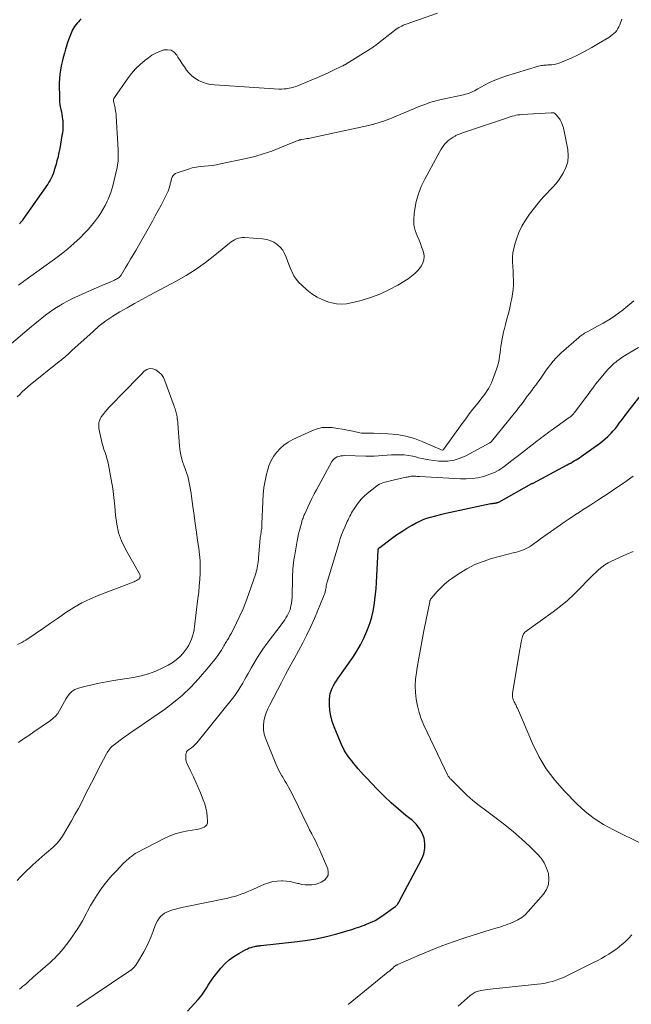
# Model space of a CAD drawing. Units: feet. Extents: x 1970000 to 1975045, y 519997 to 525000.
# Drawn here: x 1970620 to 1970754, y 520880 to 521094 of the extents above; entities that cross this region are included whole.
import ezdxf

# ---------------------------------------------------------------- set-up
doc = ezdxf.new("R2010")
doc.units = ezdxf.units.FT
doc.header["$LTSCALE"] = 100
doc.header["$MEASUREMENT"] = 0
doc.layers.add('CONTOUR INDEX', color=32, linetype='Continuous', lineweight=25)
doc.layers.add('CONTOUR INTERMEDIATE', color=40, linetype='Continuous', lineweight=15)

msp = doc.modelspace()

# ---------------------------------------------------------------- linework, layer by layer
at = {"layer": 'CONTOUR INDEX', "elevation": 980, "flags": 128}
for points in [[(1970633.69, 521094.69), (1970633.39, 521094.37), (1970633.09, 521094.04), (1970632.79, 521093.72), (1970632.51, 521093.38), (1970632.25, 521093.02), (1970632.03, 521092.64), (1970631.83, 521092.25), (1970631.52, 521091.57), (1970631.21, 521090.82), (1970630.91, 521090.06), (1970630.65, 521089.29), (1970630.42, 521088.51), (1970630.29, 521088.05), (1970630.04, 521087.14), (1970629.8, 521086.23), (1970629.57, 521085.31), (1970629.34, 521084.4), (1970629.16, 521083.48), (1970629.02, 521082.55), (1970628.95, 521081.62), (1970628.93, 521080.68), (1970628.97, 521077.11), (1970629, 521076.55), (1970629.05, 521075.99), (1970629.14, 521075.44), (1970629.25, 521074.89), (1970629.37, 521074.35), (1970629.48, 521073.8), (1970629.56, 521073.24), (1970629.63, 521072.68), (1970629.66, 521072.44), (1970629.7, 521071.76), (1970629.71, 521071.08), (1970629.67, 521070.4), (1970629.59, 521069.72), (1970629.51, 521069.2), (1970629.36, 521068.26), (1970629.2, 521067.33), (1970629.02, 521066.39), (1970628.83, 521065.47), (1970628.58, 521064.32), (1970628.42, 521063.64), (1970628.25, 521062.97), (1970628.05, 521062.3), (1970627.84, 521061.64), (1970627.72, 521061.26), (1970627.55, 521060.8), (1970627.36, 521060.34), (1970627.14, 521059.9), (1970626.91, 521059.46), (1970626.65, 521059.04), (1970626.39, 521058.61), (1970626.12, 521058.2), (1970625.84, 521057.79), (1970620.99, 521050.83), (1970620.87, 521050.67), (1970620.75, 521050.51), (1970620.62, 521050.35), (1970620.49, 521050.2), (1970620.35, 521050.05), (1970620.21, 521049.9)], [(1970656.88, 520878.03), (1970659.24, 520880.61), (1970659.73, 520881.19), (1970660.2, 520881.79), (1970660.63, 520882.43), (1970661.02, 520883.08), (1970661.42, 520883.74), (1970661.83, 520884.38), (1970662.27, 520885), (1970662.74, 520885.61), (1970664.2, 520887.41), (1970665.07, 520888.35), (1970665.99, 520889.22), (1970667.02, 520889.97), (1970668.1, 520890.65), (1970669.66, 520891.5), (1970670.02, 520891.68), (1970670.39, 520891.84), (1970670.77, 520891.97), (1970671.16, 520892.08), (1970671.62, 520892.19), (1970671.78, 520892.23), (1970671.94, 520892.26), (1970672.1, 520892.28), (1970672.27, 520892.3), (1970672.43, 520892.32), (1970672.6, 520892.34), (1970672.76, 520892.35), (1970672.93, 520892.37), (1970680.27, 520893.15), (1970682.6, 520893.46), (1970684.92, 520893.85), (1970687.21, 520894.36), (1970689.48, 520894.96), (1970692.98, 520895.98), (1970693.49, 520896.14), (1970694, 520896.3), (1970694.5, 520896.46), (1970695, 520896.64), (1970695.5, 520896.82), (1970695.99, 520897.02), (1970696.48, 520897.22), (1970696.96, 520897.44), (1970697.22, 520897.56), (1970697.82, 520897.87), (1970698.41, 520898.19), (1970698.98, 520898.54), (1970699.54, 520898.92), (1970701.95, 520900.64), (1970702.11, 520900.77), (1970702.27, 520900.9), (1970702.42, 520901.04), (1970702.57, 520901.19), (1970702.7, 520901.35), (1970702.83, 520901.51), (1970702.94, 520901.68), (1970703.05, 520901.86), (1970708.03, 520911.32), (1970708.45, 520912.41), (1970708.7, 520913.52), (1970708.7, 520914.66), (1970708.52, 520915.82), (1970708.1, 520916.93), (1970707.55, 520917.95), (1970706.82, 520918.85), (1970705.97, 520919.67), (1970704.55, 520920.79), (1970702.92, 520922.13), (1970701.32, 520923.52), (1970699.79, 520924.97), (1970698.3, 520926.47), (1970695.93, 520928.95), (1970695.31, 520929.62), (1970694.7, 520930.29), (1970694.11, 520930.98), (1970693.53, 520931.68), (1970693.07, 520932.25), (1970692.73, 520932.67), (1970692.39, 520933.1), (1970692.07, 520933.54), (1970691.74, 520933.97), (1970691.44, 520934.42), (1970691.15, 520934.89), (1970690.91, 520935.37), (1970690.68, 520935.86), (1970688.89, 520940.13), (1970688.48, 520941.3), (1970688.16, 520942.49), (1970687.99, 520943.7), (1970687.91, 520944.94), (1970687.91, 520946.18), (1970687.95, 520946.8), (1970688.05, 520947.4), (1970688.23, 520947.99), (1970688.47, 520948.56), (1970688.76, 520949.12), (1970689.08, 520949.66), (1970689.41, 520950.19), (1970689.76, 520950.71), (1970692.95, 520955.24), (1970693.85, 520956.62), (1970694.68, 520958.03), (1970695.4, 520959.5), (1970696.05, 520961.01), (1970696.33, 520961.73), (1970696.75, 520962.92), (1970697.11, 520964.12), (1970697.4, 520965.34), (1970697.63, 520966.58), (1970697.8, 520967.83), (1970697.94, 520969.08), (1970698.05, 520970.34), (1970698.14, 520971.6), (1970698.51, 520978.67), (1970698.53, 520978.76), (1970698.54, 520978.85), (1970698.57, 520978.93), (1970698.61, 520979.02), (1970698.65, 520979.1), (1970698.71, 520979.17), (1970698.77, 520979.23), (1970698.84, 520979.29), (1970701.44, 520981.23), (1970702.53, 520982.01), (1970703.65, 520982.76), (1970704.79, 520983.47), (1970705.96, 520984.14), (1970706.82, 520984.61), (1970707.58, 520985), (1970708.35, 520985.35), (1970709.15, 520985.64), (1970709.96, 520985.9), (1970710.78, 520986.13), (1970711.6, 520986.35), (1970712.43, 520986.54), (1970713.26, 520986.73), (1970723.08, 520988.83), (1970723.26, 520988.86), (1970723.43, 520988.89), (1970723.61, 520988.92), (1970723.8, 520988.94), (1970723.93, 520988.95), (1970724.04, 520988.96), (1970724.16, 520988.98), (1970724.27, 520989), (1970724.38, 520989.02), (1970724.49, 520989.06), (1970724.6, 520989.09), (1970724.71, 520989.14), (1970724.81, 520989.19), (1970732.08, 520993.21), (1970732.1, 520993.22), (1970732.12, 520993.23), (1970732.14, 520993.24), (1970732.16, 520993.25), (1970732.24, 520993.29), (1970732.26, 520993.3), (1970732.28, 520993.31), (1970732.3, 520993.32), (1970732.32, 520993.33), (1970739.75, 520997.28), (1970740.14, 520997.49), (1970740.53, 520997.7), (1970740.92, 520997.93), (1970741.31, 520998.15), (1970741.69, 520998.38), (1970742.07, 520998.62), (1970742.44, 520998.87), (1970742.8, 520999.12), (1970746.82, 521001.97), (1970747.46, 521002.45), (1970748.07, 521002.96), (1970748.65, 521003.5), (1970749.22, 521004.06), (1970749.35, 521004.2), (1970749.82, 521004.72), (1970750.28, 521005.25), (1970750.71, 521005.8), (1970751.13, 521006.37), (1970751.54, 521006.94), (1970751.96, 521007.5), (1970752.38, 521008.07), (1970752.81, 521008.62), (1970755.98, 521012.68)]]:
    msp.add_lwpolyline(points, dxfattribs=at)
at = {"layer": 'CONTOUR INTERMEDIATE', "flags": 128}
for points, elevation in [([(1970711.48, 521095.91), (1970704.65, 521093.52), (1970704.31, 521093.4), (1970703.97, 521093.26), (1970703.64, 521093.1), (1970703.31, 521092.93), (1970702.99, 521092.75), (1970702.68, 521092.56), (1970702.38, 521092.35), (1970702.09, 521092.13), (1970698.34, 521089.18), (1970698.16, 521089.04), (1970697.98, 521088.9), (1970697.79, 521088.77), (1970697.6, 521088.63), (1970697.42, 521088.5), (1970697.22, 521088.37), (1970697.03, 521088.25), (1970696.84, 521088.13), (1970691.47, 521084.79), (1970691.38, 521084.73), (1970691.3, 521084.68), (1970691.21, 521084.63), (1970691.12, 521084.57), (1970691.03, 521084.52), (1970690.94, 521084.47), (1970690.85, 521084.43), (1970690.75, 521084.38), (1970688.62, 521083.36), (1970687.45, 521082.82), (1970686.28, 521082.29), (1970685.1, 521081.78), (1970683.91, 521081.28), (1970680.73, 521079.99), (1970680.44, 521079.88), (1970680.14, 521079.78), (1970679.84, 521079.69), (1970679.53, 521079.61), (1970679.07, 521079.51), (1970678.53, 521079.42), (1970677.99, 521079.35), (1970677.45, 521079.33), (1970676.9, 521079.34), (1970662.78, 521080.24), (1970661.88, 521080.35), (1970661, 521080.54), (1970660.15, 521080.83), (1970659.32, 521081.2), (1970659.21, 521081.25), (1970658.49, 521081.69), (1970657.82, 521082.2), (1970657.23, 521082.79), (1970656.7, 521083.45), (1970656.21, 521084.16), (1970655.73, 521084.87), (1970655.27, 521085.6), (1970654.81, 521086.33), (1970654.54, 521086.77), (1970653.97, 521087.38), (1970653.31, 521087.8), (1970652.55, 521087.93), (1970651.71, 521087.87), (1970650.82, 521087.55), (1970649.96, 521087.17), (1970649.14, 521086.7), (1970648.36, 521086.17), (1970647.64, 521085.62), (1970646.57, 521084.72), (1970645.57, 521083.76), (1970644.66, 521082.71), (1970643.81, 521081.59), (1970640.98, 521077.5), (1970640.85, 521077.24), (1970640.77, 521076.97), (1970640.77, 521076.7), (1970640.81, 521076.41), (1970640.89, 521076.11), (1970640.97, 521075.82), (1970641.04, 521075.52), (1970641.1, 521075.22), (1970641.14, 521075.02), (1970641.21, 521074.61), (1970641.26, 521074.2), (1970641.31, 521073.8), (1970641.34, 521073.39), (1970641.75, 521066.06), (1970641.77, 521065.58), (1970641.78, 521065.1), (1970641.79, 521064.62), (1970641.79, 521064.13), (1970641.76, 521063.65), (1970641.72, 521063.18), (1970641.65, 521062.7), (1970641.55, 521062.23), (1970640.6, 521058.2), (1970640.4, 521057.45), (1970640.17, 521056.72), (1970639.9, 521056.01), (1970639.59, 521055.3), (1970639.37, 521054.84), (1970638.91, 521053.92), (1970638.42, 521053.02), (1970637.88, 521052.14), (1970637.32, 521051.28), (1970637.27, 521051.22), (1970636.64, 521050.36), (1970635.97, 521049.52), (1970635.27, 521048.73), (1970634.53, 521047.96), (1970633.45, 521046.89), (1970632.12, 521045.65), (1970630.76, 521044.44), (1970629.34, 521043.3), (1970627.89, 521042.2), (1970622.18, 521038.11), (1970621.92, 521037.93), (1970621.67, 521037.75), (1970621.41, 521037.56), (1970621.16, 521037.37), (1970621.11, 521037.34), (1970620.84, 521037.14), (1970620.57, 521036.93), (1970620.31, 521036.72), (1970620.04, 521036.5)], 976), ([(1970751.66, 521094.62), (1970751.23, 521093.36), (1970751.05, 521092.93), (1970750.84, 521092.52), (1970750.58, 521092.14), (1970750.28, 521091.78), (1970749.94, 521091.45), (1970749.59, 521091.14), (1970749.22, 521090.86), (1970748.83, 521090.6), (1970746.6, 521089.25), (1970745.14, 521088.4), (1970743.66, 521087.58), (1970742.14, 521086.83), (1970740.61, 521086.11), (1970738.55, 521085.19), (1970738.02, 521084.99), (1970737.49, 521084.83), (1970736.94, 521084.72), (1970736.38, 521084.65), (1970735.82, 521084.62), (1970735.53, 521084.6), (1970735.24, 521084.58), (1970734.95, 521084.56), (1970734.66, 521084.54), (1970734.38, 521084.51), (1970734.09, 521084.47), (1970733.81, 521084.4), (1970733.53, 521084.33), (1970726.27, 521082.13), (1970725.1, 521081.73), (1970723.94, 521081.27), (1970722.82, 521080.75), (1970721.72, 521080.17), (1970720.29, 521079.36), (1970719.91, 521079.15), (1970719.53, 521078.96), (1970719.15, 521078.78), (1970718.76, 521078.61), (1970718.36, 521078.46), (1970717.96, 521078.32), (1970717.55, 521078.2), (1970717.13, 521078.1), (1970712.28, 521077.08), (1970711.42, 521076.87), (1970710.57, 521076.64), (1970709.73, 521076.37), (1970708.89, 521076.07), (1970708.07, 521075.75), (1970707.24, 521075.42), (1970706.42, 521075.08), (1970705.6, 521074.74), (1970701.02, 521072.82), (1970699.89, 521072.39), (1970698.75, 521072), (1970697.59, 521071.67), (1970696.41, 521071.38), (1970683.59, 521068.64), (1970683.28, 521068.57), (1970682.96, 521068.51), (1970682.64, 521068.45), (1970682.32, 521068.4), (1970681.81, 521068.32), (1970681.74, 521068.31), (1970681.67, 521068.29), (1970681.61, 521068.28), (1970681.54, 521068.27), (1970681.47, 521068.25), (1970681.41, 521068.24), (1970681.34, 521068.22), (1970681.28, 521068.2), (1970681.02, 521068.12), (1970680.83, 521068.05), (1970680.65, 521067.99), (1970680.46, 521067.91), (1970680.27, 521067.84), (1970677.07, 521066.49), (1970675.27, 521065.8), (1970673.45, 521065.17), (1970671.59, 521064.64), (1970669.71, 521064.19), (1970664.12, 521062.99), (1970663.24, 521062.82), (1970662.36, 521062.68), (1970661.47, 521062.59), (1970660.58, 521062.52), (1970659.69, 521062.43), (1970658.81, 521062.3), (1970657.95, 521062.11), (1970657.09, 521061.87), (1970654.61, 521061.08), (1970654.28, 521060.92), (1970653.99, 521060.71), (1970653.76, 521060.44), (1970653.58, 521060.12), (1970653.44, 521059.75), (1970653.33, 521059.38), (1970653.23, 521059.01), (1970653.14, 521058.63), (1970653.11, 521058.44), (1970653, 521057.97), (1970652.86, 521057.51), (1970652.69, 521057.06), (1970652.49, 521056.62), (1970651.73, 521055.13), (1970651.13, 521053.96), (1970650.51, 521052.79), (1970649.88, 521051.64), (1970649.23, 521050.49), (1970645.61, 521044.1), (1970645.05, 521043.13), (1970644.48, 521042.17), (1970643.91, 521041.21), (1970643.33, 521040.25), (1970642.4, 521038.73), (1970642.27, 521038.55), (1970642.13, 521038.38), (1970641.96, 521038.22), (1970641.78, 521038.09), (1970641.59, 521037.96), (1970641.4, 521037.85), (1970641.2, 521037.74), (1970640.99, 521037.65), (1970640.34, 521037.35), (1970639.81, 521037.12), (1970639.28, 521036.88), (1970638.75, 521036.65), (1970638.21, 521036.42), (1970634.09, 521034.66), (1970632.95, 521034.15), (1970631.82, 521033.61), (1970630.71, 521033.03), (1970629.62, 521032.42), (1970629.16, 521032.15), (1970628.32, 521031.64), (1970627.49, 521031.11), (1970626.69, 521030.54), (1970625.9, 521029.96), (1970625.12, 521029.35), (1970624.35, 521028.74), (1970623.59, 521028.11), (1970622.83, 521027.48), (1970617.95, 521023.34)], 972), ([(1970619.76, 520906.56), (1970620.41, 520907.29), (1970621.09, 520907.99), (1970623.15, 520909.96), (1970623.78, 520910.56), (1970624.43, 520911.15), (1970625.08, 520911.73), (1970625.75, 520912.29), (1970626.11, 520912.59), (1970626.6, 520913), (1970627.08, 520913.42), (1970627.56, 520913.85), (1970628.03, 520914.28), (1970628.48, 520914.73), (1970628.9, 520915.21), (1970629.27, 520915.72), (1970629.62, 520916.26), (1970631.56, 520919.6), (1970632.33, 520920.96), (1970633.08, 520922.32), (1970633.81, 520923.7), (1970634.52, 520925.09), (1970635.22, 520926.48), (1970635.93, 520927.86), (1970636.65, 520929.25), (1970637.36, 520930.63), (1970639.23, 520934.2), (1970639.4, 520934.5), (1970639.57, 520934.79), (1970639.77, 520935.07), (1970639.97, 520935.34), (1970640.19, 520935.6), (1970640.42, 520935.84), (1970640.67, 520936.06), (1970640.94, 520936.27), (1970642.81, 520937.63), (1970644.02, 520938.5), (1970645.24, 520939.37), (1970646.47, 520940.22), (1970647.7, 520941.07), (1970651.87, 520943.92), (1970653.88, 520945.41), (1970655.81, 520947.01), (1970657.61, 520948.75), (1970659.32, 520950.59), (1970661.59, 520953.23), (1970662.09, 520953.83), (1970662.58, 520954.45), (1970663.05, 520955.07), (1970663.5, 520955.71), (1970664.23, 520956.76), (1970664.31, 520956.88), (1970664.39, 520957.01), (1970664.47, 520957.13), (1970664.54, 520957.26), (1970664.61, 520957.39), (1970664.69, 520957.52), (1970664.76, 520957.65), (1970664.83, 520957.78), (1970664.97, 520958.02), (1970665.11, 520958.27), (1970665.26, 520958.52), (1970665.41, 520958.77), (1970665.56, 520959.01), (1970665.69, 520959.2), (1970665.9, 520959.54), (1970666.1, 520959.89), (1970666.3, 520960.24), (1970666.48, 520960.59), (1970667.62, 520962.85), (1970668.34, 520964.36), (1970669.02, 520965.88), (1970669.64, 520967.42), (1970670.21, 520968.99), (1970671.78, 520973.55), (1970671.91, 520973.97), (1970672.03, 520974.4), (1970672.12, 520974.84), (1970672.2, 520975.28), (1970672.26, 520975.72), (1970672.32, 520976.16), (1970672.36, 520976.61), (1970672.4, 520977.05), (1970672.66, 520980.32), (1970672.69, 520980.69), (1970672.74, 520981.07), (1970672.79, 520981.44), (1970672.85, 520981.81), (1970672.87, 520981.97), (1970672.92, 520982.26), (1970672.97, 520982.55), (1970673.01, 520982.85), (1970673.05, 520983.14), (1970673.09, 520983.44), (1970673.12, 520983.73), (1970673.14, 520984.03), (1970673.15, 520984.33), (1970673.33, 520989.33), (1970673.43, 520990.83), (1970673.59, 520992.33), (1970673.84, 520993.81), (1970674.16, 520995.29), (1970674.33, 520995.97), (1970674.68, 520997.06), (1970675.12, 520998.11), (1970675.69, 520999.09), (1970676.35, 521000.03), (1970677.12, 521000.87), (1970677.96, 521001.63), (1970678.9, 521002.27), (1970679.9, 521002.82), (1970684.16, 521004.79), (1970685.2, 521005.17), (1970686.27, 521005.42), (1970687.36, 521005.49), (1970688.48, 521005.43), (1970689.6, 521005.25), (1970690.73, 521005.07), (1970691.84, 521004.86), (1970692.96, 521004.63), (1970694.52, 521004.3), (1970694.89, 521004.24), (1970695.25, 521004.2), (1970695.62, 521004.19), (1970695.99, 521004.2), (1970696.36, 521004.21), (1970696.73, 521004.22), (1970697.11, 521004.22), (1970697.48, 521004.21), (1970700.69, 521004.09), (1970702.64, 521003.9), (1970704.56, 521003.57), (1970706.43, 521003.04), (1970708.27, 521002.36), (1970712.46, 521000.54), (1970712.52, 521000.52), (1970712.58, 521000.51), (1970712.73, 521000.58), (1970712.75, 521000.59), (1970712.77, 521000.61), (1970712.78, 521000.62), (1970712.8, 521000.64), (1970716.87, 521006.35), (1970717.62, 521007.38), (1970718.39, 521008.41), (1970719.17, 521009.43), (1970719.97, 521010.43), (1970720.76, 521011.43), (1970721.16, 521011.93), (1970721.55, 521012.45), (1970721.93, 521012.97), (1970722.3, 521013.5), (1970722.64, 521014.04), (1970722.95, 521014.6), (1970723.22, 521015.18), (1970723.47, 521015.78), (1970724.33, 521018.18), (1970724.56, 521018.88), (1970724.75, 521019.58), (1970724.9, 521020.29), (1970725.01, 521021.01), (1970725.11, 521021.73), (1970725.21, 521022.46), (1970725.31, 521023.18), (1970725.41, 521023.91), (1970725.43, 521024.02), (1970725.55, 521024.79), (1970725.7, 521025.57), (1970725.87, 521026.33), (1970726.06, 521027.1), (1970726.3, 521027.96), (1970726.61, 521029.15), (1970726.92, 521030.35), (1970727.21, 521031.55), (1970727.48, 521032.75), (1970727.68, 521033.64), (1970727.86, 521034.62), (1970727.99, 521035.61), (1970728.04, 521036.6), (1970728.03, 521037.6), (1970728.03, 521037.62), (1970727.99, 521038.62), (1970727.94, 521039.61), (1970727.89, 521040.6), (1970727.84, 521041.59), (1970727.85, 521042.58), (1970727.92, 521043.55), (1970728.1, 521044.51), (1970728.35, 521045.47), (1970728.7, 521046.56), (1970729.24, 521048.01), (1970729.89, 521049.41), (1970730.68, 521050.74), (1970731.56, 521052.02), (1970733.42, 521054.42), (1970734.02, 521055.16), (1970734.64, 521055.88), (1970735.29, 521056.57), (1970735.97, 521057.24), (1970736.63, 521057.92), (1970737.26, 521058.62), (1970737.84, 521059.37), (1970738.38, 521060.15), (1970738.89, 521060.95), (1970739.49, 521062.18), (1970739.89, 521063.45), (1970739.98, 521064.78), (1970739.87, 521066.15), (1970738.92, 521070.85), (1970738.75, 521071.46), (1970738.52, 521072.05), (1970738.21, 521072.59), (1970737.84, 521073.11), (1970737.2, 521073.88), (1970737.1, 521073.97), (1970736.99, 521074.05), (1970736.87, 521074.11), (1970736.73, 521074.15), (1970736.63, 521074.16), (1970736.54, 521074.17), (1970736.45, 521074.18), (1970736.36, 521074.18), (1970736.26, 521074.18), (1970729.83, 521073.77), (1970729.41, 521073.73), (1970728.99, 521073.68), (1970728.57, 521073.6), (1970728.16, 521073.51), (1970727.76, 521073.41), (1970727.55, 521073.36), (1970727.34, 521073.29), (1970727.12, 521073.22), (1970726.92, 521073.15), (1970726.71, 521073.07), (1970726.5, 521072.99), (1970726.29, 521072.92), (1970726.08, 521072.85), (1970717.12, 521069.83), (1970716.88, 521069.75), (1970716.64, 521069.67), (1970716.41, 521069.58), (1970716.17, 521069.5), (1970715.94, 521069.41), (1970715.72, 521069.31), (1970715.49, 521069.19), (1970715.28, 521069.07), (1970714.85, 521068.82), (1970714.44, 521068.55), (1970714.04, 521068.26), (1970713.67, 521067.94), (1970713.32, 521067.6), (1970713.24, 521067.51), (1970712.87, 521067.1), (1970712.54, 521066.67), (1970712.23, 521066.21), (1970711.95, 521065.73), (1970708.68, 521059.67), (1970707.93, 521058.09), (1970707.3, 521056.48), (1970706.83, 521054.8), (1970706.48, 521053.09), (1970706.34, 521052.14), (1970706.26, 521050.89), (1970706.32, 521049.66), (1970706.59, 521048.46), (1970707.01, 521047.28), (1970707.43, 521046.34), (1970707.73, 521045.64), (1970708, 521044.93), (1970708.23, 521044.2), (1970708.44, 521043.47), (1970708.52, 521042.75), (1970708.49, 521042.06), (1970708.28, 521041.39), (1970707.94, 521040.75), (1970707.74, 521040.46), (1970707.16, 521039.74), (1970706.53, 521039.07), (1970705.82, 521038.48), (1970705.06, 521037.94), (1970702.77, 521036.54), (1970700.86, 521035.49), (1970698.89, 521034.56), (1970696.86, 521033.81), (1970694.77, 521033.18), (1970692.64, 521032.64), (1970691.58, 521032.46), (1970690.51, 521032.38), (1970689.45, 521032.48), (1970688.39, 521032.68), (1970687.78, 521032.84), (1970686.46, 521033.3), (1970685.2, 521033.88), (1970684.04, 521034.62), (1970682.94, 521035.48), (1970681.84, 521036.49), (1970681.2, 521037.14), (1970680.63, 521037.83), (1970680.14, 521038.58), (1970679.72, 521039.38), (1970679.66, 521039.5), (1970679.32, 521040.28), (1970679, 521041.07), (1970678.7, 521041.86), (1970678.42, 521042.67), (1970678.1, 521043.43), (1970677.69, 521044.14), (1970677.16, 521044.77), (1970676.56, 521045.34), (1970676.47, 521045.41), (1970675.73, 521045.89), (1970674.95, 521046.27), (1970674.12, 521046.51), (1970673.25, 521046.65), (1970669.36, 521046.91), (1970668.91, 521046.9), (1970668.47, 521046.86), (1970668.03, 521046.77), (1970667.6, 521046.63), (1970667.18, 521046.44), (1970666.79, 521046.23), (1970666.41, 521045.98), (1970666.05, 521045.71), (1970662.84, 521043.04), (1970660.84, 521041.48), (1970658.78, 521040), (1970656.63, 521038.65), (1970654.43, 521037.39), (1970648.52, 521034.24), (1970646.92, 521033.37), (1970645.32, 521032.49), (1970643.73, 521031.6), (1970642.14, 521030.7), (1970640.59, 521029.75), (1970639.09, 521028.73), (1970637.66, 521027.62), (1970636.28, 521026.44), (1970631.65, 521022.23), (1970631.49, 521022.09), (1970631.34, 521021.94), (1970631.18, 521021.79), (1970631.03, 521021.64), (1970630.99, 521021.6), (1970630.86, 521021.46), (1970630.73, 521021.34), (1970630.59, 521021.21), (1970630.45, 521021.1), (1970630.13, 521020.84), (1970629.83, 521020.6), (1970629.53, 521020.35), (1970629.23, 521020.11), (1970628.93, 521019.87), (1970622.59, 521014.76), (1970621.99, 521014.26), (1970621.41, 521013.75), (1970620.85, 521013.22), (1970620.3, 521012.68), (1970619.76, 521012.12)], 968), ([(1970620.23, 520882.82), (1970620.62, 520883.14), (1970621, 520883.47), (1970621.38, 520883.79), (1970621.75, 520884.12), (1970622.13, 520884.45), (1970622.5, 520884.79), (1970622.88, 520885.12), (1970623.25, 520885.45), (1970625.88, 520887.77), (1970626.4, 520888.24), (1970626.91, 520888.7), (1970627.42, 520889.16), (1970627.93, 520889.63), (1970628.42, 520890.12), (1970628.9, 520890.62), (1970629.35, 520891.14), (1970629.78, 520891.68), (1970631.2, 520893.54), (1970632.19, 520894.92), (1970633.13, 520896.33), (1970633.99, 520897.79), (1970634.8, 520899.28), (1970635.11, 520899.88), (1970635.76, 520901.08), (1970636.43, 520902.26), (1970637.16, 520903.41), (1970637.92, 520904.53), (1970638.73, 520905.63), (1970639.57, 520906.69), (1970640.47, 520907.71), (1970641.4, 520908.71), (1970642.97, 520910.32), (1970643.31, 520910.65), (1970643.65, 520910.98), (1970644, 520911.3), (1970644.35, 520911.62), (1970644.72, 520911.91), (1970645.1, 520912.19), (1970645.5, 520912.44), (1970645.91, 520912.67), (1970651.65, 520915.63), (1970652.93, 520916.22), (1970654.24, 520916.72), (1970655.59, 520917.1), (1970656.96, 520917.4), (1970658.88, 520917.72), (1970659.31, 520917.81), (1970659.74, 520917.92), (1970660.15, 520918.07), (1970660.56, 520918.24), (1970660.88, 520918.47), (1970661.12, 520918.75), (1970661.24, 520919.1), (1970661.29, 520919.5), (1970661.21, 520920.51), (1970661.1, 520921.45), (1970660.92, 520922.38), (1970660.66, 520923.28), (1970660.35, 520924.17), (1970659.73, 520925.68), (1970659.24, 520926.85), (1970658.73, 520928.02), (1970658.2, 520929.18), (1970657.65, 520930.34), (1970656.84, 520932.01), (1970656.71, 520932.33), (1970656.61, 520932.65), (1970656.55, 520932.98), (1970656.51, 520933.32), (1970656.51, 520933.61), (1970656.51, 520933.81), (1970656.53, 520934), (1970656.57, 520934.2), (1970656.62, 520934.39), (1970656.67, 520934.53), (1970656.71, 520934.64), (1970656.77, 520934.75), (1970656.84, 520934.84), (1970656.93, 520934.93), (1970657.02, 520935.01), (1970657.12, 520935.08), (1970657.21, 520935.16), (1970657.31, 520935.23), (1970657.77, 520935.54), (1970657.93, 520935.65), (1970658.08, 520935.78), (1970658.23, 520935.9), (1970658.38, 520936.04), (1970658.52, 520936.18), (1970658.65, 520936.32), (1970658.78, 520936.47), (1970658.91, 520936.62), (1970666.74, 520946.3), (1970667.23, 520946.94), (1970667.69, 520947.59), (1970668.13, 520948.27), (1970668.54, 520948.96), (1970668.94, 520949.66), (1970669.33, 520950.36), (1970669.73, 520951.06), (1970670.12, 520951.76), (1970670.87, 520953.1), (1970671.66, 520954.45), (1970672.49, 520955.78), (1970673.37, 520957.07), (1970674.28, 520958.35), (1970677.54, 520962.68), (1970677.83, 520963.09), (1970678.12, 520963.49), (1970678.39, 520963.91), (1970678.66, 520964.33), (1970678.9, 520964.76), (1970679.11, 520965.21), (1970679.27, 520965.67), (1970679.4, 520966.15), (1970679.46, 520966.45), (1970679.58, 520967.1), (1970679.67, 520967.74), (1970679.73, 520968.39), (1970679.76, 520969.04), (1970679.8, 520972.07), (1970679.82, 520972.71), (1970679.84, 520973.36), (1970679.87, 520974), (1970679.9, 520974.64), (1970679.96, 520975.28), (1970680.02, 520975.92), (1970680.11, 520976.56), (1970680.22, 520977.19), (1970680.85, 520980.7), (1970681, 520981.47), (1970681.16, 520982.23), (1970681.34, 520982.99), (1970681.53, 520983.74), (1970681.82, 520984.79), (1970681.88, 520985.02), (1970681.95, 520985.24), (1970682.03, 520985.47), (1970682.11, 520985.69), (1970682.2, 520985.92), (1970682.29, 520986.14), (1970682.38, 520986.36), (1970682.48, 520986.58), (1970683.16, 520988.08), (1970683.6, 520989.04), (1970684.07, 520989.99), (1970684.55, 520990.94), (1970685.05, 520991.87), (1970688.4, 520998), (1970688.63, 520998.33), (1970688.9, 520998.62), (1970689.22, 520998.85), (1970689.59, 520999.03), (1970689.98, 520999.16), (1970690.38, 520999.25), (1970690.79, 520999.29), (1970691.21, 520999.31), (1970695.79, 520999.2), (1970696.72, 520999.2), (1970697.66, 520999.22), (1970698.59, 520999.27), (1970699.53, 520999.35), (1970700.46, 520999.44), (1970701.4, 520999.49), (1970702.33, 520999.52), (1970703.27, 520999.52), (1970704.21, 520999.47), (1970705.14, 520999.37), (1970706.06, 520999.19), (1970706.97, 520998.97), (1970707.34, 520998.87), (1970708.44, 520998.59), (1970709.54, 520998.37), (1970710.66, 520998.22), (1970711.78, 520998.13), (1970712.34, 520998.1), (1970713.73, 520998.14), (1970715.08, 520998.33), (1970716.39, 520998.74), (1970717.66, 520999.29), (1970722.86, 521002.08), (1970722.91, 521002.11), (1970722.97, 521002.15), (1970723.02, 521002.2), (1970723.07, 521002.24), (1970723.15, 521002.32), (1970723.23, 521002.41), (1970728.17, 521008.49), (1970728.67, 521009.11), (1970729.16, 521009.73), (1970729.64, 521010.36), (1970730.12, 521011), (1970730.59, 521011.64), (1970731.06, 521012.28), (1970731.54, 521012.91), (1970732.02, 521013.54), (1970732.43, 521014.08), (1970732.91, 521014.71), (1970733.37, 521015.35), (1970733.83, 521016), (1970734.28, 521016.65), (1970734.73, 521017.31), (1970735.19, 521017.95), (1970735.66, 521018.59), (1970736.14, 521019.22), (1970736.2, 521019.29), (1970736.73, 521019.93), (1970737.29, 521020.56), (1970737.87, 521021.15), (1970738.48, 521021.72), (1970742.28, 521025.1), (1970742.52, 521025.3), (1970742.77, 521025.5), (1970743.02, 521025.68), (1970743.29, 521025.86), (1970743.56, 521026.02), (1970743.83, 521026.19), (1970744.1, 521026.34), (1970744.38, 521026.49), (1970746.38, 521027.54), (1970747.64, 521028.24), (1970748.88, 521028.98), (1970750.08, 521029.78), (1970751.26, 521030.61), (1970751.69, 521030.92), (1970753.03, 521031.98), (1970754.32, 521033.08)], 972), ([(1970632.77, 520879.03), (1970644.13, 520886.67), (1970644.67, 520887.1), (1970645.17, 520887.56), (1970645.6, 520888.09), (1970645.99, 520888.67), (1970647.34, 520891.01), (1970647.93, 520892.09), (1970648.48, 520893.2), (1970648.97, 520894.33), (1970649.42, 520895.48), (1970649.86, 520896.71), (1970650.08, 520897.24), (1970650.35, 520897.75), (1970650.66, 520898.23), (1970651.02, 520898.69), (1970651.43, 520899.08), (1970651.87, 520899.43), (1970652.37, 520899.69), (1970652.9, 520899.9), (1970653.43, 520900.06), (1970654.26, 520900.3), (1970655.09, 520900.52), (1970655.93, 520900.72), (1970656.77, 520900.91), (1970665.72, 520902.74), (1970666.44, 520902.91), (1970667.15, 520903.1), (1970667.86, 520903.32), (1970668.55, 520903.57), (1970669.24, 520903.84), (1970669.93, 520904.12), (1970670.62, 520904.4), (1970671.3, 520904.7), (1970673.74, 520905.77), (1970674.63, 520906.09), (1970675.54, 520906.33), (1970676.47, 520906.44), (1970677.41, 520906.48), (1970677.64, 520906.47), (1970678.48, 520906.41), (1970679.31, 520906.32), (1970680.13, 520906.16), (1970680.95, 520905.95), (1970681.17, 520905.89), (1970681.88, 520905.73), (1970682.59, 520905.62), (1970683.3, 520905.59), (1970684.03, 520905.61), (1970684.73, 520905.72), (1970685.41, 520905.91), (1970686.06, 520906.2), (1970686.67, 520906.57), (1970686.8, 520906.66), (1970687.27, 520907.18), (1970687.57, 520907.75), (1970687.62, 520908.39), (1970687.5, 520909.08), (1970686.08, 520912.44), (1970685.7, 520913.32), (1970685.3, 520914.19), (1970684.88, 520915.05), (1970684.44, 520915.91), (1970684, 520916.76), (1970683.56, 520917.61), (1970683.13, 520918.47), (1970682.71, 520919.33), (1970680.3, 520924.3), (1970679.97, 520924.96), (1970679.64, 520925.62), (1970679.3, 520926.27), (1970678.95, 520926.91), (1970678.77, 520927.23), (1970678.5, 520927.71), (1970678.23, 520928.19), (1970677.95, 520928.67), (1970677.67, 520929.14), (1970677.49, 520929.44), (1970677.13, 520930.07), (1970676.79, 520930.7), (1970676.48, 520931.36), (1970676.2, 520932.02), (1970673.91, 520937.63), (1970673.63, 520938.53), (1970673.46, 520939.45), (1970673.46, 520940.38), (1970673.57, 520941.33), (1970673.8, 520942.26), (1970674.09, 520943.18), (1970674.45, 520944.07), (1970674.86, 520944.95), (1970677.38, 520949.78), (1970678.3, 520951.52), (1970679.24, 520953.26), (1970680.18, 520954.99), (1970681.14, 520956.71), (1970682.07, 520958.44), (1970682.97, 520960.2), (1970683.8, 520961.98), (1970684.59, 520963.78), (1970686.6, 520968.58), (1970686.73, 520968.91), (1970686.84, 520969.24), (1970686.93, 520969.58), (1970687.01, 520969.92), (1970687.13, 520970.5), (1970687.14, 520970.56), (1970687.15, 520970.61), (1970687.15, 520970.67), (1970687.16, 520970.73), (1970687.16, 520970.79), (1970687.17, 520970.85), (1970687.17, 520970.91), (1970687.19, 520970.96), (1970687.22, 520971.13), (1970687.25, 520971.26), (1970687.28, 520971.4), (1970687.32, 520971.54), (1970687.36, 520971.67), (1970689.97, 520980.36), (1970690.25, 520981.21), (1970690.54, 520982.05), (1970690.86, 520982.88), (1970691.21, 520983.7), (1970691.59, 520984.57), (1970691.77, 520984.95), (1970691.94, 520985.32), (1970692.13, 520985.7), (1970692.32, 520986.07), (1970692.51, 520986.44), (1970692.72, 520986.8), (1970692.93, 520987.16), (1970693.15, 520987.51), (1970693.7, 520988.37), (1970694.23, 520989.12), (1970694.81, 520989.83), (1970695.45, 520990.48), (1970696.14, 520991.08), (1970698.13, 520992.66), (1970698.46, 520992.89), (1970698.8, 520993.09), (1970699.17, 520993.26), (1970699.55, 520993.39), (1970699.95, 520993.5), (1970700.34, 520993.6), (1970700.73, 520993.7), (1970701.13, 520993.79), (1970704.62, 520994.58), (1970704.84, 520994.63), (1970705.06, 520994.67), (1970705.27, 520994.72), (1970705.49, 520994.77), (1970705.71, 520994.81), (1970705.92, 520994.83), (1970706.14, 520994.84), (1970706.36, 520994.83), (1970706.46, 520994.83), (1970706.73, 520994.81), (1970707, 520994.79), (1970707.27, 520994.77), (1970707.54, 520994.76), (1970716.48, 520994.24), (1970717.75, 520994.23), (1970719.01, 520994.3), (1970720.26, 520994.5), (1970721.5, 520994.78), (1970721.9, 520994.9), (1970722.91, 520995.24), (1970723.88, 520995.65), (1970724.81, 520996.16), (1970725.7, 520996.73), (1970726.56, 520997.37), (1970727.42, 520998.01), (1970728.27, 520998.66), (1970729.11, 520999.31), (1970732.77, 521002.18), (1970733.2, 521002.52), (1970733.64, 521002.86), (1970734.07, 521003.19), (1970734.51, 521003.52), (1970734.95, 521003.85), (1970735.4, 521004.18), (1970735.84, 521004.51), (1970736.29, 521004.83), (1970740.2, 521007.61), (1970740.36, 521007.74), (1970740.52, 521007.86), (1970740.67, 521008), (1970740.83, 521008.13), (1970740.97, 521008.28), (1970741.11, 521008.43), (1970741.24, 521008.58), (1970741.37, 521008.74), (1970743.64, 521011.74), (1970743.98, 521012.2), (1970744.32, 521012.66), (1970744.66, 521013.12), (1970745, 521013.58), (1970745.55, 521014.35), (1970745.61, 521014.43), (1970745.67, 521014.51), (1970745.72, 521014.58), (1970745.78, 521014.66), (1970745.83, 521014.74), (1970745.89, 521014.81), (1970745.95, 521014.88), (1970746.01, 521014.96), (1970748.64, 521018.09), (1970749.06, 521018.55), (1970749.5, 521019), (1970749.97, 521019.42), (1970750.46, 521019.82), (1970750.57, 521019.9), (1970751.13, 521020.31), (1970751.7, 521020.71), (1970752.29, 521021.1), (1970752.88, 521021.46), (1970755.35, 521022.93)], 976), ([(1970620.03, 520936.67), (1970621.13, 520937.46), (1970622.24, 520938.24), (1970623.35, 520939.01), (1970627, 520941.51), (1970627.58, 520941.97), (1970628.11, 520942.47), (1970628.57, 520943.04), (1970628.99, 520943.65), (1970629.36, 520944.3), (1970629.73, 520944.96), (1970630.09, 520945.61), (1970630.44, 520946.27), (1970630.58, 520946.53), (1970631.07, 520947.23), (1970631.65, 520947.82), (1970632.35, 520948.25), (1970633.14, 520948.57), (1970634.51, 520948.93), (1970636.06, 520949.31), (1970637.63, 520949.66), (1970639.2, 520949.96), (1970640.77, 520950.23), (1970645.1, 520950.9), (1970646.76, 520951.24), (1970648.4, 520951.68), (1970649.98, 520952.28), (1970651.53, 520952.98), (1970652.66, 520953.56), (1970653.58, 520954.1), (1970654.44, 520954.72), (1970655.21, 520955.43), (1970655.94, 520956.22), (1970656.39, 520956.79), (1970656.81, 520957.36), (1970657.19, 520957.95), (1970657.5, 520958.59), (1970657.77, 520959.24), (1970657.99, 520959.92), (1970658.18, 520960.6), (1970658.32, 520961.3), (1970658.43, 520962), (1970659.19, 520968.15), (1970659.34, 520969.52), (1970659.47, 520970.89), (1970659.57, 520972.26), (1970659.64, 520973.63), (1970659.66, 520975), (1970659.63, 520976.37), (1970659.52, 520977.73), (1970659.35, 520979.1), (1970659.1, 520980.8), (1970658.84, 520982.64), (1970658.58, 520984.49), (1970658.33, 520986.34), (1970658.08, 520988.19), (1970657.8, 520990.38), (1970657.69, 520991.13), (1970657.58, 520991.88), (1970657.44, 520992.63), (1970657.3, 520993.37), (1970657.13, 520994.11), (1970656.94, 520994.84), (1970656.71, 520995.56), (1970656.45, 520996.27), (1970656.17, 520996.98), (1970655.8, 520998.05), (1970655.5, 520999.13), (1970655.3, 521000.24), (1970655.16, 521001.36), (1970654.8, 521006.32), (1970654.77, 521006.67), (1970654.73, 521007.01), (1970654.68, 521007.36), (1970654.63, 521007.7), (1970654.61, 521007.81), (1970654.56, 521008.1), (1970654.5, 521008.38), (1970654.44, 521008.66), (1970654.37, 521008.94), (1970654.36, 521008.97), (1970654.28, 521009.26), (1970654.19, 521009.56), (1970654.1, 521009.84), (1970654, 521010.13), (1970651.99, 521015.62), (1970651.64, 521016.34), (1970651.2, 521017), (1970650.64, 521017.56), (1970650, 521018.06), (1970649.32, 521018.29), (1970648.65, 521018.35), (1970648.03, 521018.13), (1970647.42, 521017.73), (1970646.84, 521017.12), (1970645.96, 521016.22), (1970645.09, 521015.32), (1970644.21, 521014.42), (1970643.34, 521013.52), (1970639.84, 521009.93), (1970639.36, 521009.42), (1970638.9, 521008.89), (1970638.48, 521008.33), (1970638.07, 521007.76), (1970637.76, 521007.16), (1970637.56, 521006.54), (1970637.52, 521005.89), (1970637.57, 521005.22), (1970638.13, 521002.62), (1970638.29, 521001.95), (1970638.47, 521001.28), (1970638.67, 521000.63), (1970638.9, 520999.98), (1970639.12, 520999.32), (1970639.32, 520998.67), (1970639.49, 520998), (1970639.64, 520997.33), (1970640.25, 520994.09), (1970640.58, 520992.15), (1970640.85, 520990.21), (1970641.05, 520988.25), (1970641.2, 520986.29), (1970641.45, 520984.36), (1970641.86, 520982.48), (1970642.52, 520980.68), (1970643.36, 520978.92), (1970646.42, 520973.49), (1970646.47, 520973.39), (1970646.51, 520973.28), (1970646.54, 520973.17), (1970646.56, 520973.05), (1970646.57, 520973.03), (1970646.57, 520972.92), (1970646.56, 520972.82), (1970646.52, 520972.72), (1970646.48, 520972.63), (1970646.44, 520972.56), (1970646.35, 520972.45), (1970646.25, 520972.34), (1970646.14, 520972.25), (1970646.02, 520972.18), (1970645.77, 520972.05), (1970645.51, 520971.92), (1970645.24, 520971.8), (1970644.98, 520971.68), (1970644.71, 520971.57), (1970637.58, 520968.84), (1970635.7, 520968.04), (1970633.86, 520967.15), (1970632.1, 520966.14), (1970630.37, 520965.04), (1970630.09, 520964.84), (1970628.54, 520963.77), (1970626.99, 520962.71), (1970625.44, 520961.65), (1970623.88, 520960.59), (1970621.64, 520959.06), (1970621.2, 520958.78), (1970620.75, 520958.51), (1970620.29, 520958.27), (1970619.81, 520958.05)], 964), ([(1970691.98, 520879.48), (1970700.72, 520886.6), (1970700.87, 520886.72), (1970701.02, 520886.85), (1970701.17, 520886.98), (1970701.32, 520887.11), (1970701.51, 520887.28), (1970701.56, 520887.32), (1970701.61, 520887.37), (1970701.66, 520887.42), (1970701.71, 520887.46), (1970701.77, 520887.53), (1970701.8, 520887.56), (1970701.82, 520887.58), (1970701.83, 520887.59), (1970701.89, 520887.65), (1970701.9, 520887.67), (1970701.93, 520887.7), (1970701.95, 520887.71), (1970702.03, 520887.77), (1970702.08, 520887.82), (1970702.14, 520887.86), (1970702.19, 520887.9), (1970702.25, 520887.94), (1970702.34, 520888), (1970702.45, 520888.06), (1970702.56, 520888.12), (1970702.67, 520888.17), (1970702.78, 520888.23), (1970707.45, 520890.27), (1970709.91, 520891.3), (1970712.39, 520892.28), (1970714.9, 520893.18), (1970717.43, 520894.03), (1970723.17, 520895.85), (1970723.69, 520896.02), (1970724.22, 520896.18), (1970724.74, 520896.34), (1970725.27, 520896.49), (1970725.79, 520896.65), (1970726.31, 520896.82), (1970726.83, 520897.01), (1970727.34, 520897.21), (1970728.14, 520897.53), (1970729.01, 520897.96), (1970729.83, 520898.47), (1970730.57, 520899.08), (1970731.25, 520899.77), (1970734.57, 520903.62), (1970735.22, 520904.64), (1970735.66, 520905.72), (1970735.77, 520906.88), (1970735.67, 520908.09), (1970735.27, 520909.29), (1970734.75, 520910.42), (1970734.05, 520911.44), (1970733.22, 520912.39), (1970731.6, 520913.96), (1970729.83, 520915.61), (1970728.02, 520917.2), (1970726.15, 520918.72), (1970724.23, 520920.19), (1970721.91, 520921.89), (1970720.53, 520922.96), (1970719.18, 520924.06), (1970717.89, 520925.22), (1970716.62, 520926.42), (1970714.35, 520928.66), (1970714.25, 520928.77), (1970714.15, 520928.88), (1970714.06, 520929), (1970713.97, 520929.12), (1970713.89, 520929.25), (1970713.81, 520929.38), (1970713.74, 520929.51), (1970713.67, 520929.65), (1970708.51, 520940.51), (1970707.93, 520941.87), (1970707.45, 520943.25), (1970707.08, 520944.68), (1970706.8, 520946.12), (1970706.66, 520947.59), (1970706.6, 520949.05), (1970706.69, 520950.52), (1970706.86, 520951.98), (1970707.05, 520953.08), (1970707.39, 520955.08), (1970707.75, 520957.09), (1970708.12, 520959.09), (1970708.51, 520961.1), (1970709.75, 520967.41), (1970709.77, 520967.51), (1970709.8, 520967.6), (1970709.83, 520967.7), (1970709.86, 520967.79), (1970709.9, 520967.88), (1970709.95, 520967.96), (1970710, 520968.04), (1970710.07, 520968.12), (1970711.42, 520969.67), (1970712.2, 520970.48), (1970713.01, 520971.26), (1970713.87, 520971.97), (1970714.78, 520972.64), (1970716.18, 520973.6), (1970717.85, 520974.62), (1970719.58, 520975.52), (1970721.39, 520976.24), (1970723.26, 520976.83), (1970728.23, 520978.14), (1970728.72, 520978.27), (1970729.21, 520978.42), (1970729.7, 520978.58), (1970730.19, 520978.75), (1970730.66, 520978.94), (1970731.12, 520979.17), (1970731.55, 520979.42), (1970731.98, 520979.71), (1970732.55, 520980.13), (1970733.25, 520980.65), (1970733.96, 520981.16), (1970734.66, 520981.66), (1970735.37, 520982.16), (1970738.32, 520984.24), (1970739.13, 520984.8), (1970739.95, 520985.36), (1970740.77, 520985.91), (1970741.6, 520986.46), (1970742.43, 520987), (1970743.26, 520987.54), (1970744.09, 520988.08), (1970744.92, 520988.61), (1970746.21, 520989.43), (1970747.69, 520990.38), (1970749.15, 520991.35), (1970750.61, 520992.33), (1970752.05, 520993.32), (1970754.17, 520994.8)], 984), ([(1970756.37, 520914.43), (1970749.87, 520917.64), (1970748.79, 520918.21), (1970747.72, 520918.81), (1970746.68, 520919.45), (1970745.66, 520920.12), (1970744.67, 520920.84), (1970743.71, 520921.6), (1970742.8, 520922.41), (1970741.92, 520923.26), (1970739.18, 520926.07), (1970737.09, 520928.44), (1970735.2, 520930.95), (1970733.6, 520933.65), (1970732.2, 520936.48), (1970728.89, 520944.16), (1970728.8, 520944.37), (1970728.71, 520944.57), (1970728.62, 520944.76), (1970728.52, 520944.96), (1970728.41, 520945.16), (1970728.32, 520945.35), (1970728.22, 520945.55), (1970728.13, 520945.75), (1970728, 520946.02), (1970727.88, 520946.35), (1970727.81, 520946.69), (1970727.79, 520947.05), (1970727.82, 520947.4), (1970729.45, 520957.1), (1970729.55, 520957.63), (1970729.64, 520958.17), (1970729.75, 520958.7), (1970729.85, 520959.22), (1970729.98, 520959.85), (1970730.05, 520960.06), (1970730.13, 520960.25), (1970730.25, 520960.43), (1970730.39, 520960.59), (1970730.55, 520960.75), (1970730.71, 520960.89), (1970730.89, 520961.03), (1970731.06, 520961.17), (1970736.72, 520965.22), (1970738.3, 520966.42), (1970739.83, 520967.69), (1970741.29, 520969.04), (1970742.7, 520970.45), (1970744.29, 520972.13), (1970744.87, 520972.73), (1970745.46, 520973.33), (1970746.07, 520973.91), (1970746.69, 520974.47), (1970747.33, 520975), (1970748, 520975.48), (1970748.72, 520975.9), (1970749.46, 520976.28), (1970752.81, 520977.77), (1970754.18, 520978.36)], 988), ([(1970715.98, 520879.12), (1970718.61, 520881.46), (1970718.81, 520881.63), (1970719.01, 520881.78), (1970719.22, 520881.92), (1970719.44, 520882.06), (1970719.67, 520882.17), (1970719.91, 520882.28), (1970720.15, 520882.36), (1970720.39, 520882.42), (1970720.89, 520882.53), (1970721.4, 520882.64), (1970721.9, 520882.73), (1970722.41, 520882.8), (1970722.92, 520882.86), (1970733.25, 520883.92), (1970734.09, 520884.03), (1970734.92, 520884.16), (1970735.74, 520884.34), (1970736.56, 520884.55), (1970737.36, 520884.8), (1970738.15, 520885.08), (1970738.93, 520885.4), (1970739.69, 520885.76), (1970745.64, 520888.72), (1970746.45, 520889.14), (1970747.26, 520889.57), (1970748.05, 520890.03), (1970748.83, 520890.5), (1970749.59, 520891), (1970750.34, 520891.52), (1970751.07, 520892.07), (1970751.77, 520892.65), (1970751.84, 520892.7), (1970752.55, 520893.34), (1970753.24, 520894), (1970753.9, 520894.7)], 988)]:
    msp.add_lwpolyline(points, dxfattribs=dict(at, elevation=elevation))

doc.saveas('drawing.dxf')
